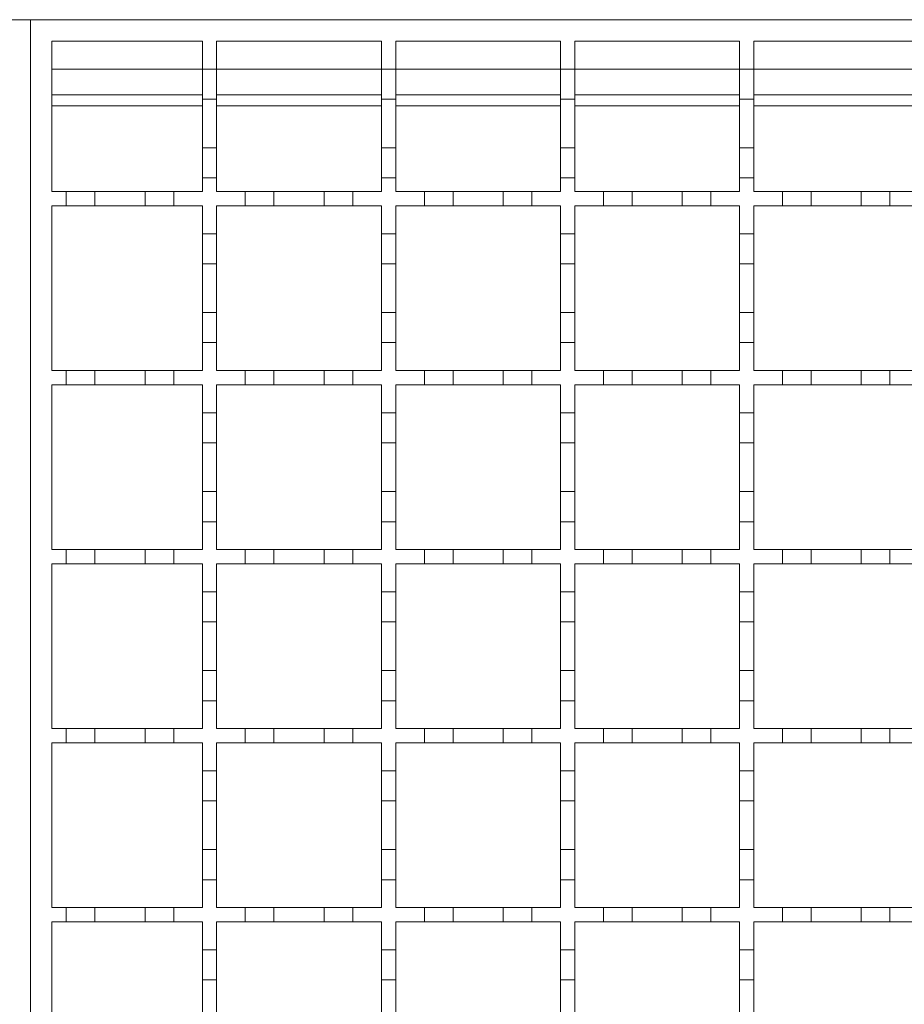
# Model space of a CAD drawing. Units: millimetres. Extents: x 242 to 3231, y 395 to 2043.
# Drawn here: x 1882 to 2006, y 1668 to 1805 of the extents above; entities that cross this region are included whole.
import ezdxf

# ---------------------------------------------------------------- set-up
doc = ezdxf.new("R2010")
doc.units = ezdxf.units.MM
doc.header["$LTSCALE"] = 12
doc.linetypes.add('SLD-Durchgehend', pattern=[0])

msp = doc.modelspace()

# ---------------------------------------------------------------- linework, layer by layer
at = {"color": 7, "linetype": 'SLD-Durchgehend', "lineweight": 18}
for p, q in [((1383.54, 1805.07), (1883.54, 1805.07)), ((1883.54, 1555.07), (1883.54, 1805.07)), ((1883.54, 1805.07), (2383.54, 1805.07)), ((1886.54, 1802.07), (1907.54, 1802.07)), ((1886.54, 1781.07), (1886.54, 1802.07)), ((1907.54, 1802.07), (1907.54, 1798.17)), ((1909.54, 1802.07), (1932.54, 1802.07)), ((1909.54, 1798.17), (1909.54, 1802.07)), ((1932.54, 1802.07), (1932.54, 1798.17)), ((1934.54, 1802.07), (1957.54, 1802.07)), ((1934.54, 1798.17), (1934.54, 1802.07)), ((1957.54, 1802.07), (1957.54, 1798.17)), ((1959.54, 1802.07), (1982.54, 1802.07)), ((1959.54, 1798.17), (1959.54, 1802.07)), ((1982.54, 1802.07), (1982.54, 1798.17)), ((1984.54, 1802.07), (2007.54, 1802.07)), ((1984.54, 1798.17), (1984.54, 1802.07)), ((1907.54, 1798.17), (1909.54, 1798.17)), ((1907.54, 1793.97), (1907.54, 1798.17)), ((1909.54, 1798.17), (1909.54, 1793.97)), ((1932.54, 1798.17), (1934.54, 1798.17)), ((1932.54, 1793.97), (1932.54, 1798.17)), ((1934.54, 1798.17), (1934.54, 1793.97)), ((1957.54, 1798.17), (1959.54, 1798.17)), ((1957.54, 1793.97), (1957.54, 1798.17)), ((1959.54, 1798.17), (1959.54, 1793.97)), ((1982.54, 1798.17), (1984.54, 1798.17)), ((1982.54, 1793.97), (1982.54, 1798.17)), ((1984.54, 1798.17), (1984.54, 1793.97)), ((1886.54, 1794.57), (1907.54, 1794.57)), ((1909.54, 1794.57), (1932.54, 1794.57)), ((1934.54, 1794.57), (1957.54, 1794.57)), ((1959.54, 1794.57), (1982.54, 1794.57)), ((1984.54, 1794.57), (2007.54, 1794.57)), ((1909.54, 1793.97), (1907.54, 1793.97)), ((1907.54, 1793.97), (1907.54, 1787.17)), ((1909.54, 1787.17), (1909.54, 1793.97)), ((1934.54, 1793.97), (1932.54, 1793.97)), ((1932.54, 1793.97), (1932.54, 1787.17)), ((1934.54, 1787.17), (1934.54, 1793.97)), ((1959.54, 1793.97), (1957.54, 1793.97)), ((1957.54, 1793.97), (1957.54, 1787.17)), ((1959.54, 1787.17), (1959.54, 1793.97)), ((1984.54, 1793.97), (1982.54, 1793.97)), ((1982.54, 1793.97), (1982.54, 1787.17)), ((1984.54, 1787.17), (1984.54, 1793.97)), ((1907.54, 1787.17), (1909.54, 1787.17)), ((1907.54, 1782.97), (1907.54, 1787.17)), ((1909.54, 1787.17), (1909.54, 1782.97)), ((1932.54, 1787.17), (1934.54, 1787.17)), ((1932.54, 1782.97), (1932.54, 1787.17)), ((1934.54, 1787.17), (1934.54, 1782.97)), ((1957.54, 1787.17), (1959.54, 1787.17)), ((1957.54, 1782.97), (1957.54, 1787.17)), ((1959.54, 1787.17), (1959.54, 1782.97)), ((1982.54, 1787.17), (1984.54, 1787.17)), ((1982.54, 1782.97), (1982.54, 1787.17)), ((1984.54, 1787.17), (1984.54, 1782.97)), ((1907.54, 1782.97), (1907.54, 1781.07)), ((1909.54, 1782.97), (1907.54, 1782.97)), ((1909.54, 1781.07), (1909.54, 1782.97)), ((1932.54, 1782.97), (1932.54, 1781.07)), ((1934.54, 1782.97), (1932.54, 1782.97)), ((1934.54, 1781.07), (1934.54, 1782.97)), ((1957.54, 1782.97), (1957.54, 1781.07)), ((1959.54, 1782.97), (1957.54, 1782.97)), ((1959.54, 1781.07), (1959.54, 1782.97)), ((1982.54, 1782.97), (1982.54, 1781.07)), ((1984.54, 1782.97), (1982.54, 1782.97)), ((1984.54, 1781.07), (1984.54, 1782.97)), ((1886.54, 1781.07), (1888.54, 1781.07)), ((1888.54, 1779.07), (1888.54, 1781.07)), ((1888.54, 1781.07), (1892.54, 1781.07)), ((1892.54, 1781.07), (1892.54, 1779.07)), ((1892.54, 1781.07), (1899.54, 1781.07)), ((1899.54, 1779.07), (1899.54, 1781.07)), ((1899.54, 1781.07), (1903.54, 1781.07)), ((1903.54, 1781.07), (1903.54, 1779.07)), ((1903.54, 1781.07), (1907.54, 1781.07)), ((1909.54, 1781.07), (1913.54, 1781.07)), ((1913.54, 1779.07), (1913.54, 1781.07)), ((1913.54, 1781.07), (1917.54, 1781.07)), ((1917.54, 1781.07), (1917.54, 1779.07)), ((1917.54, 1781.07), (1924.54, 1781.07)), ((1924.54, 1779.07), (1924.54, 1781.07)), ((1924.54, 1781.07), (1928.54, 1781.07)), ((1928.54, 1781.07), (1928.54, 1779.07)), ((1928.54, 1781.07), (1932.54, 1781.07)), ((1934.54, 1781.07), (1938.54, 1781.07)), ((1938.54, 1779.07), (1938.54, 1781.07)), ((1938.54, 1781.07), (1942.54, 1781.07)), ((1942.54, 1781.07), (1942.54, 1779.07)), ((1942.54, 1781.07), (1949.54, 1781.07)), ((1949.54, 1779.07), (1949.54, 1781.07)), ((1949.54, 1781.07), (1953.54, 1781.07)), ((1953.54, 1781.07), (1953.54, 1779.07)), ((1953.54, 1781.07), (1957.54, 1781.07)), ((1959.54, 1781.07), (1963.54, 1781.07)), ((1963.54, 1779.07), (1963.54, 1781.07)), ((1963.54, 1781.07), (1967.54, 1781.07)), ((1967.54, 1781.07), (1967.54, 1779.07)), ((1967.54, 1781.07), (1974.54, 1781.07)), ((1974.54, 1779.07), (1974.54, 1781.07)), ((1974.54, 1781.07), (1978.54, 1781.07)), ((1978.54, 1781.07), (1978.54, 1779.07)), ((1978.54, 1781.07), (1982.54, 1781.07)), ((1984.54, 1781.07), (1988.54, 1781.07)), ((1988.54, 1779.07), (1988.54, 1781.07)), ((1988.54, 1781.07), (1992.54, 1781.07)), ((1992.54, 1781.07), (1992.54, 1779.07)), ((1992.54, 1781.07), (1999.54, 1781.07)), ((1999.54, 1779.07), (1999.54, 1781.07)), ((1999.54, 1781.07), (2003.54, 1781.07)), ((2003.54, 1781.07), (2003.54, 1779.07)), ((2003.54, 1781.07), (2007.54, 1781.07)), ((1888.54, 1779.07), (1886.54, 1779.07)), ((1886.54, 1756.07), (1886.54, 1779.07)), ((1892.54, 1779.07), (1888.54, 1779.07)), ((1899.54, 1779.07), (1892.54, 1779.07)), ((1903.54, 1779.07), (1899.54, 1779.07)), ((1907.54, 1779.07), (1903.54, 1779.07)), ((1907.54, 1779.07), (1907.54, 1775.17)), ((1913.54, 1779.07), (1909.54, 1779.07)), ((1909.54, 1775.17), (1909.54, 1779.07)), ((1917.54, 1779.07), (1913.54, 1779.07)), ((1924.54, 1779.07), (1917.54, 1779.07)), ((1928.54, 1779.07), (1924.54, 1779.07)), ((1932.54, 1779.07), (1928.54, 1779.07)), ((1932.54, 1779.07), (1932.54, 1775.17)), ((1938.54, 1779.07), (1934.54, 1779.07)), ((1934.54, 1775.17), (1934.54, 1779.07)), ((1942.54, 1779.07), (1938.54, 1779.07)), ((1949.54, 1779.07), (1942.54, 1779.07)), ((1953.54, 1779.07), (1949.54, 1779.07)), ((1957.54, 1779.07), (1953.54, 1779.07)), ((1957.54, 1779.07), (1957.54, 1775.17)), ((1963.54, 1779.07), (1959.54, 1779.07)), ((1959.54, 1775.17), (1959.54, 1779.07)), ((1967.54, 1779.07), (1963.54, 1779.07)), ((1974.54, 1779.07), (1967.54, 1779.07)), ((1978.54, 1779.07), (1974.54, 1779.07)), ((1982.54, 1779.07), (1978.54, 1779.07)), ((1982.54, 1779.07), (1982.54, 1775.17)), ((1988.54, 1779.07), (1984.54, 1779.07)), ((1984.54, 1775.17), (1984.54, 1779.07)), ((1992.54, 1779.07), (1988.54, 1779.07)), ((1999.54, 1779.07), (1992.54, 1779.07)), ((2003.54, 1779.07), (1999.54, 1779.07)), ((2007.54, 1779.07), (2003.54, 1779.07)), ((1907.54, 1775.17), (1909.54, 1775.17)), ((1907.54, 1770.97), (1907.54, 1775.17)), ((1909.54, 1775.17), (1909.54, 1770.97)), ((1932.54, 1775.17), (1934.54, 1775.17)), ((1932.54, 1770.97), (1932.54, 1775.17)), ((1934.54, 1775.17), (1934.54, 1770.97)), ((1957.54, 1775.17), (1959.54, 1775.17)), ((1957.54, 1770.97), (1957.54, 1775.17)), ((1959.54, 1775.17), (1959.54, 1770.97)), ((1982.54, 1775.17), (1984.54, 1775.17)), ((1982.54, 1770.97), (1982.54, 1775.17)), ((1984.54, 1775.17), (1984.54, 1770.97)), ((1909.54, 1770.97), (1907.54, 1770.97)), ((1907.54, 1770.97), (1907.54, 1764.17)), ((1909.54, 1764.17), (1909.54, 1770.97)), ((1934.54, 1770.97), (1932.54, 1770.97)), ((1932.54, 1770.97), (1932.54, 1764.17)), ((1934.54, 1764.17), (1934.54, 1770.97)), ((1959.54, 1770.97), (1957.54, 1770.97)), ((1957.54, 1770.97), (1957.54, 1764.17)), ((1959.54, 1764.17), (1959.54, 1770.97)), ((1984.54, 1770.97), (1982.54, 1770.97)), ((1982.54, 1770.97), (1982.54, 1764.17)), ((1984.54, 1764.17), (1984.54, 1770.97)), ((1907.54, 1764.17), (1909.54, 1764.17)), ((1907.54, 1759.97), (1907.54, 1764.17)), ((1909.54, 1764.17), (1909.54, 1759.97)), ((1932.54, 1764.17), (1934.54, 1764.17)), ((1932.54, 1759.97), (1932.54, 1764.17)), ((1934.54, 1764.17), (1934.54, 1759.97)), ((1957.54, 1764.17), (1959.54, 1764.17)), ((1957.54, 1759.97), (1957.54, 1764.17)), ((1959.54, 1764.17), (1959.54, 1759.97)), ((1982.54, 1764.17), (1984.54, 1764.17)), ((1982.54, 1759.97), (1982.54, 1764.17)), ((1984.54, 1764.17), (1984.54, 1759.97)), ((1907.54, 1759.97), (1907.54, 1756.07)), ((1909.54, 1759.97), (1907.54, 1759.97)), ((1909.54, 1756.07), (1909.54, 1759.97)), ((1932.54, 1759.97), (1932.54, 1756.07)), ((1934.54, 1759.97), (1932.54, 1759.97)), ((1934.54, 1756.07), (1934.54, 1759.97)), ((1957.54, 1759.97), (1957.54, 1756.07)), ((1959.54, 1759.97), (1957.54, 1759.97)), ((1959.54, 1756.07), (1959.54, 1759.97)), ((1982.54, 1759.97), (1982.54, 1756.07)), ((1984.54, 1759.97), (1982.54, 1759.97)), ((1984.54, 1756.07), (1984.54, 1759.97)), ((1886.54, 1756.07), (1888.54, 1756.07)), ((1888.54, 1754.07), (1888.54, 1756.07)), ((1888.54, 1756.07), (1892.54, 1756.07)), ((1892.54, 1756.07), (1892.54, 1754.07)), ((1892.54, 1756.07), (1899.54, 1756.07)), ((1899.54, 1754.07), (1899.54, 1756.07)), ((1899.54, 1756.07), (1903.54, 1756.07)), ((1903.54, 1756.07), (1903.54, 1754.07)), ((1903.54, 1756.07), (1907.54, 1756.07)), ((1909.54, 1756.07), (1913.54, 1756.07)), ((1913.54, 1754.07), (1913.54, 1756.07)), ((1913.54, 1756.07), (1917.54, 1756.07)), ((1917.54, 1756.07), (1917.54, 1754.07)), ((1917.54, 1756.07), (1924.54, 1756.07)), ((1924.54, 1754.07), (1924.54, 1756.07)), ((1924.54, 1756.07), (1928.54, 1756.07)), ((1928.54, 1756.07), (1928.54, 1754.07)), ((1928.54, 1756.07), (1932.54, 1756.07)), ((1934.54, 1756.07), (1938.54, 1756.07)), ((1938.54, 1754.07), (1938.54, 1756.07)), ((1938.54, 1756.07), (1942.54, 1756.07)), ((1942.54, 1756.07), (1942.54, 1754.07)), ((1942.54, 1756.07), (1949.54, 1756.07)), ((1949.54, 1754.07), (1949.54, 1756.07)), ((1949.54, 1756.07), (1953.54, 1756.07)), ((1953.54, 1756.07), (1953.54, 1754.07)), ((1953.54, 1756.07), (1957.54, 1756.07)), ((1959.54, 1756.07), (1963.54, 1756.07)), ((1963.54, 1754.07), (1963.54, 1756.07)), ((1963.54, 1756.07), (1967.54, 1756.07)), ((1967.54, 1756.07), (1967.54, 1754.07)), ((1967.54, 1756.07), (1974.54, 1756.07)), ((1974.54, 1754.07), (1974.54, 1756.07)), ((1974.54, 1756.07), (1978.54, 1756.07)), ((1978.54, 1756.07), (1978.54, 1754.07)), ((1978.54, 1756.07), (1982.54, 1756.07)), ((1984.54, 1756.07), (1988.54, 1756.07)), ((1988.54, 1754.07), (1988.54, 1756.07)), ((1988.54, 1756.07), (1992.54, 1756.07)), ((1992.54, 1756.07), (1992.54, 1754.07)), ((1992.54, 1756.07), (1999.54, 1756.07)), ((1999.54, 1754.07), (1999.54, 1756.07)), ((1999.54, 1756.07), (2003.54, 1756.07)), ((2003.54, 1756.07), (2003.54, 1754.07)), ((2003.54, 1756.07), (2007.54, 1756.07)), ((1888.54, 1754.07), (1886.54, 1754.07)), ((1886.54, 1731.07), (1886.54, 1754.07)), ((1892.54, 1754.07), (1888.54, 1754.07)), ((1899.54, 1754.07), (1892.54, 1754.07)), ((1903.54, 1754.07), (1899.54, 1754.07)), ((1907.54, 1754.07), (1903.54, 1754.07)), ((1907.54, 1754.07), (1907.54, 1750.17)), ((1913.54, 1754.07), (1909.54, 1754.07)), ((1909.54, 1750.17), (1909.54, 1754.07)), ((1917.54, 1754.07), (1913.54, 1754.07)), ((1924.54, 1754.07), (1917.54, 1754.07)), ((1928.54, 1754.07), (1924.54, 1754.07)), ((1932.54, 1754.07), (1928.54, 1754.07)), ((1932.54, 1754.07), (1932.54, 1750.17)), ((1938.54, 1754.07), (1934.54, 1754.07)), ((1934.54, 1750.17), (1934.54, 1754.07)), ((1942.54, 1754.07), (1938.54, 1754.07)), ((1949.54, 1754.07), (1942.54, 1754.07)), ((1953.54, 1754.07), (1949.54, 1754.07)), ((1957.54, 1754.07), (1953.54, 1754.07)), ((1957.54, 1754.07), (1957.54, 1750.17)), ((1963.54, 1754.07), (1959.54, 1754.07)), ((1959.54, 1750.17), (1959.54, 1754.07)), ((1967.54, 1754.07), (1963.54, 1754.07)), ((1974.54, 1754.07), (1967.54, 1754.07)), ((1978.54, 1754.07), (1974.54, 1754.07)), ((1982.54, 1754.07), (1978.54, 1754.07)), ((1982.54, 1754.07), (1982.54, 1750.17)), ((1988.54, 1754.07), (1984.54, 1754.07)), ((1984.54, 1750.17), (1984.54, 1754.07)), ((1992.54, 1754.07), (1988.54, 1754.07)), ((1999.54, 1754.07), (1992.54, 1754.07)), ((2003.54, 1754.07), (1999.54, 1754.07)), ((2007.54, 1754.07), (2003.54, 1754.07)), ((1907.54, 1750.17), (1909.54, 1750.17)), ((1907.54, 1745.97), (1907.54, 1750.17)), ((1909.54, 1750.17), (1909.54, 1745.97)), ((1932.54, 1750.17), (1934.54, 1750.17)), ((1932.54, 1745.97), (1932.54, 1750.17)), ((1934.54, 1750.17), (1934.54, 1745.97)), ((1957.54, 1750.17), (1959.54, 1750.17)), ((1957.54, 1745.97), (1957.54, 1750.17)), ((1959.54, 1750.17), (1959.54, 1745.97)), ((1982.54, 1750.17), (1984.54, 1750.17)), ((1982.54, 1745.97), (1982.54, 1750.17)), ((1984.54, 1750.17), (1984.54, 1745.97)), ((1909.54, 1745.97), (1907.54, 1745.97)), ((1907.54, 1745.97), (1907.54, 1739.17)), ((1909.54, 1739.17), (1909.54, 1745.97)), ((1934.54, 1745.97), (1932.54, 1745.97)), ((1932.54, 1745.97), (1932.54, 1739.17)), ((1934.54, 1739.17), (1934.54, 1745.97)), ((1959.54, 1745.97), (1957.54, 1745.97)), ((1957.54, 1745.97), (1957.54, 1739.17)), ((1959.54, 1739.17), (1959.54, 1745.97)), ((1984.54, 1745.97), (1982.54, 1745.97)), ((1982.54, 1745.97), (1982.54, 1739.17)), ((1984.54, 1739.17), (1984.54, 1745.97)), ((1907.54, 1739.17), (1909.54, 1739.17)), ((1907.54, 1734.97), (1907.54, 1739.17)), ((1909.54, 1739.17), (1909.54, 1734.97)), ((1932.54, 1739.17), (1934.54, 1739.17)), ((1932.54, 1734.97), (1932.54, 1739.17)), ((1934.54, 1739.17), (1934.54, 1734.97)), ((1957.54, 1739.17), (1959.54, 1739.17)), ((1957.54, 1734.97), (1957.54, 1739.17)), ((1959.54, 1739.17), (1959.54, 1734.97)), ((1982.54, 1739.17), (1984.54, 1739.17)), ((1982.54, 1734.97), (1982.54, 1739.17)), ((1984.54, 1739.17), (1984.54, 1734.97)), ((1907.54, 1734.97), (1907.54, 1731.07)), ((1909.54, 1734.97), (1907.54, 1734.97)), ((1909.54, 1731.07), (1909.54, 1734.97)), ((1932.54, 1734.97), (1932.54, 1731.07)), ((1934.54, 1734.97), (1932.54, 1734.97)), ((1934.54, 1731.07), (1934.54, 1734.97)), ((1957.54, 1734.97), (1957.54, 1731.07)), ((1959.54, 1734.97), (1957.54, 1734.97)), ((1959.54, 1731.07), (1959.54, 1734.97)), ((1982.54, 1734.97), (1982.54, 1731.07)), ((1984.54, 1734.97), (1982.54, 1734.97)), ((1984.54, 1731.07), (1984.54, 1734.97)), ((1886.54, 1731.07), (1888.54, 1731.07)), ((1888.54, 1729.07), (1888.54, 1731.07)), ((1888.54, 1731.07), (1892.54, 1731.07)), ((1892.54, 1731.07), (1892.54, 1729.07)), ((1892.54, 1731.07), (1899.54, 1731.07)), ((1899.54, 1729.07), (1899.54, 1731.07)), ((1899.54, 1731.07), (1903.54, 1731.07)), ((1903.54, 1731.07), (1903.54, 1729.07)), ((1903.54, 1731.07), (1907.54, 1731.07)), ((1909.54, 1731.07), (1913.54, 1731.07)), ((1913.54, 1729.07), (1913.54, 1731.07)), ((1913.54, 1731.07), (1917.54, 1731.07)), ((1917.54, 1731.07), (1917.54, 1729.07)), ((1917.54, 1731.07), (1924.54, 1731.07)), ((1924.54, 1729.07), (1924.54, 1731.07)), ((1924.54, 1731.07), (1928.54, 1731.07)), ((1928.54, 1731.07), (1928.54, 1729.07)), ((1928.54, 1731.07), (1932.54, 1731.07)), ((1934.54, 1731.07), (1938.54, 1731.07)), ((1938.54, 1729.07), (1938.54, 1731.07)), ((1938.54, 1731.07), (1942.54, 1731.07)), ((1942.54, 1731.07), (1942.54, 1729.07)), ((1942.54, 1731.07), (1949.54, 1731.07)), ((1949.54, 1729.07), (1949.54, 1731.07)), ((1949.54, 1731.07), (1953.54, 1731.07)), ((1953.54, 1731.07), (1953.54, 1729.07)), ((1953.54, 1731.07), (1957.54, 1731.07)), ((1959.54, 1731.07), (1963.54, 1731.07)), ((1963.54, 1729.07), (1963.54, 1731.07)), ((1963.54, 1731.07), (1967.54, 1731.07)), ((1967.54, 1731.07), (1967.54, 1729.07)), ((1967.54, 1731.07), (1974.54, 1731.07)), ((1974.54, 1729.07), (1974.54, 1731.07)), ((1974.54, 1731.07), (1978.54, 1731.07)), ((1978.54, 1731.07), (1978.54, 1729.07)), ((1978.54, 1731.07), (1982.54, 1731.07)), ((1984.54, 1731.07), (1988.54, 1731.07)), ((1988.54, 1729.07), (1988.54, 1731.07)), ((1988.54, 1731.07), (1992.54, 1731.07)), ((1992.54, 1731.07), (1992.54, 1729.07)), ((1992.54, 1731.07), (1999.54, 1731.07)), ((1999.54, 1729.07), (1999.54, 1731.07)), ((1999.54, 1731.07), (2003.54, 1731.07)), ((2003.54, 1731.07), (2003.54, 1729.07)), ((2003.54, 1731.07), (2007.54, 1731.07)), ((1888.54, 1729.07), (1886.54, 1729.07)), ((1886.54, 1706.07), (1886.54, 1729.07)), ((1892.54, 1729.07), (1888.54, 1729.07)), ((1899.54, 1729.07), (1892.54, 1729.07)), ((1903.54, 1729.07), (1899.54, 1729.07)), ((1907.54, 1729.07), (1903.54, 1729.07)), ((1907.54, 1729.07), (1907.54, 1725.17)), ((1913.54, 1729.07), (1909.54, 1729.07)), ((1909.54, 1725.17), (1909.54, 1729.07)), ((1917.54, 1729.07), (1913.54, 1729.07)), ((1924.54, 1729.07), (1917.54, 1729.07)), ((1928.54, 1729.07), (1924.54, 1729.07)), ((1932.54, 1729.07), (1928.54, 1729.07)), ((1932.54, 1729.07), (1932.54, 1725.17)), ((1938.54, 1729.07), (1934.54, 1729.07)), ((1934.54, 1725.17), (1934.54, 1729.07)), ((1942.54, 1729.07), (1938.54, 1729.07)), ((1949.54, 1729.07), (1942.54, 1729.07)), ((1953.54, 1729.07), (1949.54, 1729.07)), ((1957.54, 1729.07), (1953.54, 1729.07)), ((1957.54, 1729.07), (1957.54, 1725.17)), ((1963.54, 1729.07), (1959.54, 1729.07)), ((1959.54, 1725.17), (1959.54, 1729.07)), ((1967.54, 1729.07), (1963.54, 1729.07)), ((1974.54, 1729.07), (1967.54, 1729.07)), ((1978.54, 1729.07), (1974.54, 1729.07)), ((1982.54, 1729.07), (1978.54, 1729.07)), ((1982.54, 1729.07), (1982.54, 1725.17)), ((1988.54, 1729.07), (1984.54, 1729.07)), ((1984.54, 1725.17), (1984.54, 1729.07)), ((1992.54, 1729.07), (1988.54, 1729.07)), ((1999.54, 1729.07), (1992.54, 1729.07)), ((2003.54, 1729.07), (1999.54, 1729.07)), ((2007.54, 1729.07), (2003.54, 1729.07)), ((1907.54, 1725.17), (1909.54, 1725.17)), ((1907.54, 1720.97), (1907.54, 1725.17)), ((1909.54, 1725.17), (1909.54, 1720.97)), ((1932.54, 1725.17), (1934.54, 1725.17)), ((1932.54, 1720.97), (1932.54, 1725.17)), ((1934.54, 1725.17), (1934.54, 1720.97)), ((1957.54, 1725.17), (1959.54, 1725.17)), ((1957.54, 1720.97), (1957.54, 1725.17)), ((1959.54, 1725.17), (1959.54, 1720.97)), ((1982.54, 1725.17), (1984.54, 1725.17)), ((1982.54, 1720.97), (1982.54, 1725.17)), ((1984.54, 1725.17), (1984.54, 1720.97)), ((1909.54, 1720.97), (1907.54, 1720.97)), ((1907.54, 1720.97), (1907.54, 1714.17)), ((1909.54, 1714.17), (1909.54, 1720.97)), ((1934.54, 1720.97), (1932.54, 1720.97)), ((1932.54, 1720.97), (1932.54, 1714.17)), ((1934.54, 1714.17), (1934.54, 1720.97)), ((1959.54, 1720.97), (1957.54, 1720.97)), ((1957.54, 1720.97), (1957.54, 1714.17)), ((1959.54, 1714.17), (1959.54, 1720.97)), ((1984.54, 1720.97), (1982.54, 1720.97)), ((1982.54, 1720.97), (1982.54, 1714.17)), ((1984.54, 1714.17), (1984.54, 1720.97)), ((1907.54, 1714.17), (1909.54, 1714.17)), ((1907.54, 1709.97), (1907.54, 1714.17)), ((1909.54, 1714.17), (1909.54, 1709.97)), ((1932.54, 1714.17), (1934.54, 1714.17)), ((1932.54, 1709.97), (1932.54, 1714.17)), ((1934.54, 1714.17), (1934.54, 1709.97)), ((1957.54, 1714.17), (1959.54, 1714.17)), ((1957.54, 1709.97), (1957.54, 1714.17)), ((1959.54, 1714.17), (1959.54, 1709.97)), ((1982.54, 1714.17), (1984.54, 1714.17)), ((1982.54, 1709.97), (1982.54, 1714.17)), ((1984.54, 1714.17), (1984.54, 1709.97)), ((1907.54, 1709.97), (1907.54, 1706.07)), ((1909.54, 1709.97), (1907.54, 1709.97)), ((1909.54, 1706.07), (1909.54, 1709.97)), ((1932.54, 1709.97), (1932.54, 1706.07)), ((1934.54, 1709.97), (1932.54, 1709.97)), ((1934.54, 1706.07), (1934.54, 1709.97)), ((1957.54, 1709.97), (1957.54, 1706.07)), ((1959.54, 1709.97), (1957.54, 1709.97)), ((1959.54, 1706.07), (1959.54, 1709.97)), ((1982.54, 1709.97), (1982.54, 1706.07)), ((1984.54, 1709.97), (1982.54, 1709.97)), ((1984.54, 1706.07), (1984.54, 1709.97)), ((1886.54, 1706.07), (1888.54, 1706.07)), ((1888.54, 1704.07), (1888.54, 1706.07)), ((1888.54, 1706.07), (1892.54, 1706.07)), ((1892.54, 1706.07), (1892.54, 1704.07)), ((1892.54, 1706.07), (1899.54, 1706.07)), ((1899.54, 1704.07), (1899.54, 1706.07)), ((1899.54, 1706.07), (1903.54, 1706.07)), ((1903.54, 1706.07), (1903.54, 1704.07)), ((1903.54, 1706.07), (1907.54, 1706.07)), ((1909.54, 1706.07), (1913.54, 1706.07)), ((1913.54, 1704.07), (1913.54, 1706.07)), ((1913.54, 1706.07), (1917.54, 1706.07)), ((1917.54, 1706.07), (1917.54, 1704.07)), ((1917.54, 1706.07), (1924.54, 1706.07)), ((1924.54, 1704.07), (1924.54, 1706.07)), ((1924.54, 1706.07), (1928.54, 1706.07)), ((1928.54, 1706.07), (1928.54, 1704.07)), ((1928.54, 1706.07), (1932.54, 1706.07)), ((1934.54, 1706.07), (1938.54, 1706.07)), ((1938.54, 1704.07), (1938.54, 1706.07)), ((1938.54, 1706.07), (1942.54, 1706.07)), ((1942.54, 1706.07), (1942.54, 1704.07)), ((1942.54, 1706.07), (1949.54, 1706.07)), ((1949.54, 1704.07), (1949.54, 1706.07)), ((1949.54, 1706.07), (1953.54, 1706.07)), ((1953.54, 1706.07), (1953.54, 1704.07)), ((1953.54, 1706.07), (1957.54, 1706.07)), ((1959.54, 1706.07), (1963.54, 1706.07)), ((1963.54, 1704.07), (1963.54, 1706.07)), ((1963.54, 1706.07), (1967.54, 1706.07)), ((1967.54, 1706.07), (1967.54, 1704.07)), ((1967.54, 1706.07), (1974.54, 1706.07)), ((1974.54, 1704.07), (1974.54, 1706.07)), ((1974.54, 1706.07), (1978.54, 1706.07)), ((1978.54, 1706.07), (1978.54, 1704.07)), ((1978.54, 1706.07), (1982.54, 1706.07)), ((1984.54, 1706.07), (1988.54, 1706.07)), ((1988.54, 1704.07), (1988.54, 1706.07)), ((1988.54, 1706.07), (1992.54, 1706.07)), ((1992.54, 1706.07), (1992.54, 1704.07)), ((1992.54, 1706.07), (1999.54, 1706.07)), ((1999.54, 1704.07), (1999.54, 1706.07)), ((1999.54, 1706.07), (2003.54, 1706.07)), ((2003.54, 1706.07), (2003.54, 1704.07)), ((2003.54, 1706.07), (2007.54, 1706.07)), ((1888.54, 1704.07), (1886.54, 1704.07)), ((1886.54, 1681.07), (1886.54, 1704.07)), ((1892.54, 1704.07), (1888.54, 1704.07)), ((1899.54, 1704.07), (1892.54, 1704.07)), ((1903.54, 1704.07), (1899.54, 1704.07)), ((1907.54, 1704.07), (1903.54, 1704.07)), ((1907.54, 1704.07), (1907.54, 1700.17)), ((1913.54, 1704.07), (1909.54, 1704.07)), ((1909.54, 1700.17), (1909.54, 1704.07)), ((1917.54, 1704.07), (1913.54, 1704.07)), ((1924.54, 1704.07), (1917.54, 1704.07)), ((1928.54, 1704.07), (1924.54, 1704.07)), ((1932.54, 1704.07), (1928.54, 1704.07)), ((1932.54, 1704.07), (1932.54, 1700.17)), ((1938.54, 1704.07), (1934.54, 1704.07)), ((1934.54, 1700.17), (1934.54, 1704.07)), ((1942.54, 1704.07), (1938.54, 1704.07)), ((1949.54, 1704.07), (1942.54, 1704.07)), ((1953.54, 1704.07), (1949.54, 1704.07)), ((1957.54, 1704.07), (1953.54, 1704.07)), ((1957.54, 1704.07), (1957.54, 1700.17)), ((1963.54, 1704.07), (1959.54, 1704.07)), ((1959.54, 1700.17), (1959.54, 1704.07)), ((1967.54, 1704.07), (1963.54, 1704.07)), ((1974.54, 1704.07), (1967.54, 1704.07)), ((1978.54, 1704.07), (1974.54, 1704.07)), ((1982.54, 1704.07), (1978.54, 1704.07)), ((1982.54, 1704.07), (1982.54, 1700.17)), ((1988.54, 1704.07), (1984.54, 1704.07)), ((1984.54, 1700.17), (1984.54, 1704.07)), ((1992.54, 1704.07), (1988.54, 1704.07)), ((1999.54, 1704.07), (1992.54, 1704.07)), ((2003.54, 1704.07), (1999.54, 1704.07)), ((2007.54, 1704.07), (2003.54, 1704.07)), ((1907.54, 1700.17), (1909.54, 1700.17)), ((1907.54, 1695.97), (1907.54, 1700.17)), ((1909.54, 1700.17), (1909.54, 1695.97)), ((1932.54, 1700.17), (1934.54, 1700.17)), ((1932.54, 1695.97), (1932.54, 1700.17)), ((1934.54, 1700.17), (1934.54, 1695.97)), ((1957.54, 1700.17), (1959.54, 1700.17)), ((1957.54, 1695.97), (1957.54, 1700.17)), ((1959.54, 1700.17), (1959.54, 1695.97)), ((1982.54, 1700.17), (1984.54, 1700.17)), ((1982.54, 1695.97), (1982.54, 1700.17)), ((1984.54, 1700.17), (1984.54, 1695.97)), ((1909.54, 1695.97), (1907.54, 1695.97)), ((1907.54, 1695.97), (1907.54, 1689.17)), ((1909.54, 1689.17), (1909.54, 1695.97)), ((1934.54, 1695.97), (1932.54, 1695.97)), ((1932.54, 1695.97), (1932.54, 1689.17)), ((1934.54, 1689.17), (1934.54, 1695.97)), ((1959.54, 1695.97), (1957.54, 1695.97)), ((1957.54, 1695.97), (1957.54, 1689.17)), ((1959.54, 1689.17), (1959.54, 1695.97)), ((1984.54, 1695.97), (1982.54, 1695.97)), ((1982.54, 1695.97), (1982.54, 1689.17)), ((1984.54, 1689.17), (1984.54, 1695.97)), ((1907.54, 1689.17), (1909.54, 1689.17)), ((1907.54, 1684.97), (1907.54, 1689.17)), ((1909.54, 1689.17), (1909.54, 1684.97)), ((1932.54, 1689.17), (1934.54, 1689.17)), ((1932.54, 1684.97), (1932.54, 1689.17)), ((1934.54, 1689.17), (1934.54, 1684.97)), ((1957.54, 1689.17), (1959.54, 1689.17)), ((1957.54, 1684.97), (1957.54, 1689.17)), ((1959.54, 1689.17), (1959.54, 1684.97)), ((1982.54, 1689.17), (1984.54, 1689.17)), ((1982.54, 1684.97), (1982.54, 1689.17)), ((1984.54, 1689.17), (1984.54, 1684.97)), ((1907.54, 1684.97), (1907.54, 1681.07)), ((1909.54, 1684.97), (1907.54, 1684.97)), ((1909.54, 1681.07), (1909.54, 1684.97)), ((1932.54, 1684.97), (1932.54, 1681.07)), ((1934.54, 1684.97), (1932.54, 1684.97)), ((1934.54, 1681.07), (1934.54, 1684.97)), ((1957.54, 1684.97), (1957.54, 1681.07)), ((1959.54, 1684.97), (1957.54, 1684.97)), ((1959.54, 1681.07), (1959.54, 1684.97)), ((1982.54, 1684.97), (1982.54, 1681.07)), ((1984.54, 1684.97), (1982.54, 1684.97)), ((1984.54, 1681.07), (1984.54, 1684.97)), ((1886.54, 1681.07), (1888.54, 1681.07)), ((1888.54, 1679.07), (1888.54, 1681.07)), ((1888.54, 1681.07), (1892.54, 1681.07)), ((1892.54, 1681.07), (1892.54, 1679.07)), ((1892.54, 1681.07), (1899.54, 1681.07)), ((1899.54, 1679.07), (1899.54, 1681.07)), ((1899.54, 1681.07), (1903.54, 1681.07)), ((1903.54, 1681.07), (1903.54, 1679.07)), ((1903.54, 1681.07), (1907.54, 1681.07)), ((1909.54, 1681.07), (1913.54, 1681.07)), ((1913.54, 1679.07), (1913.54, 1681.07)), ((1913.54, 1681.07), (1917.54, 1681.07)), ((1917.54, 1681.07), (1917.54, 1679.07)), ((1917.54, 1681.07), (1924.54, 1681.07)), ((1924.54, 1679.07), (1924.54, 1681.07)), ((1924.54, 1681.07), (1928.54, 1681.07)), ((1928.54, 1681.07), (1928.54, 1679.07)), ((1928.54, 1681.07), (1932.54, 1681.07)), ((1934.54, 1681.07), (1938.54, 1681.07)), ((1938.54, 1679.07), (1938.54, 1681.07)), ((1938.54, 1681.07), (1942.54, 1681.07)), ((1942.54, 1681.07), (1942.54, 1679.07)), ((1942.54, 1681.07), (1949.54, 1681.07)), ((1949.54, 1679.07), (1949.54, 1681.07)), ((1949.54, 1681.07), (1953.54, 1681.07)), ((1953.54, 1681.07), (1953.54, 1679.07)), ((1953.54, 1681.07), (1957.54, 1681.07)), ((1959.54, 1681.07), (1963.54, 1681.07)), ((1963.54, 1679.07), (1963.54, 1681.07)), ((1963.54, 1681.07), (1967.54, 1681.07)), ((1967.54, 1681.07), (1967.54, 1679.07)), ((1967.54, 1681.07), (1974.54, 1681.07)), ((1974.54, 1679.07), (1974.54, 1681.07)), ((1974.54, 1681.07), (1978.54, 1681.07)), ((1978.54, 1681.07), (1978.54, 1679.07)), ((1978.54, 1681.07), (1982.54, 1681.07)), ((1984.54, 1681.07), (1988.54, 1681.07)), ((1988.54, 1679.07), (1988.54, 1681.07)), ((1988.54, 1681.07), (1992.54, 1681.07)), ((1992.54, 1681.07), (1992.54, 1679.07)), ((1992.54, 1681.07), (1999.54, 1681.07)), ((1999.54, 1679.07), (1999.54, 1681.07)), ((1999.54, 1681.07), (2003.54, 1681.07)), ((2003.54, 1681.07), (2003.54, 1679.07)), ((2003.54, 1681.07), (2007.54, 1681.07)), ((1888.54, 1679.07), (1886.54, 1679.07)), ((1886.54, 1656.07), (1886.54, 1679.07)), ((1892.54, 1679.07), (1888.54, 1679.07)), ((1899.54, 1679.07), (1892.54, 1679.07)), ((1903.54, 1679.07), (1899.54, 1679.07)), ((1907.54, 1679.07), (1903.54, 1679.07)), ((1907.54, 1679.07), (1907.54, 1675.17)), ((1913.54, 1679.07), (1909.54, 1679.07)), ((1909.54, 1675.17), (1909.54, 1679.07)), ((1917.54, 1679.07), (1913.54, 1679.07)), ((1924.54, 1679.07), (1917.54, 1679.07)), ((1928.54, 1679.07), (1924.54, 1679.07)), ((1932.54, 1679.07), (1928.54, 1679.07)), ((1932.54, 1679.07), (1932.54, 1675.17)), ((1938.54, 1679.07), (1934.54, 1679.07)), ((1934.54, 1675.17), (1934.54, 1679.07)), ((1942.54, 1679.07), (1938.54, 1679.07)), ((1949.54, 1679.07), (1942.54, 1679.07)), ((1953.54, 1679.07), (1949.54, 1679.07)), ((1957.54, 1679.07), (1953.54, 1679.07)), ((1957.54, 1679.07), (1957.54, 1675.17)), ((1963.54, 1679.07), (1959.54, 1679.07)), ((1959.54, 1675.17), (1959.54, 1679.07)), ((1967.54, 1679.07), (1963.54, 1679.07)), ((1974.54, 1679.07), (1967.54, 1679.07)), ((1978.54, 1679.07), (1974.54, 1679.07)), ((1982.54, 1679.07), (1978.54, 1679.07)), ((1982.54, 1679.07), (1982.54, 1675.17)), ((1988.54, 1679.07), (1984.54, 1679.07)), ((1984.54, 1675.17), (1984.54, 1679.07)), ((1992.54, 1679.07), (1988.54, 1679.07)), ((1999.54, 1679.07), (1992.54, 1679.07)), ((2003.54, 1679.07), (1999.54, 1679.07)), ((2007.54, 1679.07), (2003.54, 1679.07)), ((1907.54, 1675.17), (1909.54, 1675.17)), ((1907.54, 1670.97), (1907.54, 1675.17)), ((1909.54, 1675.17), (1909.54, 1670.97)), ((1932.54, 1675.17), (1934.54, 1675.17)), ((1932.54, 1670.97), (1932.54, 1675.17)), ((1934.54, 1675.17), (1934.54, 1670.97)), ((1957.54, 1675.17), (1959.54, 1675.17)), ((1957.54, 1670.97), (1957.54, 1675.17)), ((1959.54, 1675.17), (1959.54, 1670.97)), ((1982.54, 1675.17), (1984.54, 1675.17)), ((1982.54, 1670.97), (1982.54, 1675.17)), ((1984.54, 1675.17), (1984.54, 1670.97)), ((1909.54, 1670.97), (1907.54, 1670.97)), ((1907.54, 1670.97), (1907.54, 1664.17)), ((1909.54, 1664.17), (1909.54, 1670.97)), ((1934.54, 1670.97), (1932.54, 1670.97)), ((1932.54, 1670.97), (1932.54, 1664.17)), ((1934.54, 1664.17), (1934.54, 1670.97)), ((1959.54, 1670.97), (1957.54, 1670.97)), ((1957.54, 1670.97), (1957.54, 1664.17)), ((1959.54, 1664.17), (1959.54, 1670.97)), ((1984.54, 1670.97), (1982.54, 1670.97)), ((1982.54, 1670.97), (1982.54, 1664.17)), ((1984.54, 1664.17), (1984.54, 1670.97))]:
    msp.add_line(p, q, dxfattribs=at)
at = {"color": 1, "linetype": 'SLD-Durchgehend', "lineweight": 18}
for p, q in [((1886.54, 1798.17), (1907.54, 1798.17)), ((1909.54, 1798.17), (1932.54, 1798.17)), ((1934.54, 1798.17), (1957.54, 1798.17)), ((1959.54, 1798.17), (1982.54, 1798.17)), ((1984.54, 1798.17), (2007.54, 1798.17)), ((1907.54, 1793.04), (1886.54, 1793.04)), ((1932.54, 1793.04), (1909.54, 1793.04)), ((1957.54, 1793.04), (1934.54, 1793.04)), ((1982.54, 1793.04), (1959.54, 1793.04)), ((2007.54, 1793.04), (1984.54, 1793.04))]:
    msp.add_line(p, q, dxfattribs=at)

doc.saveas('drawing.dxf')
